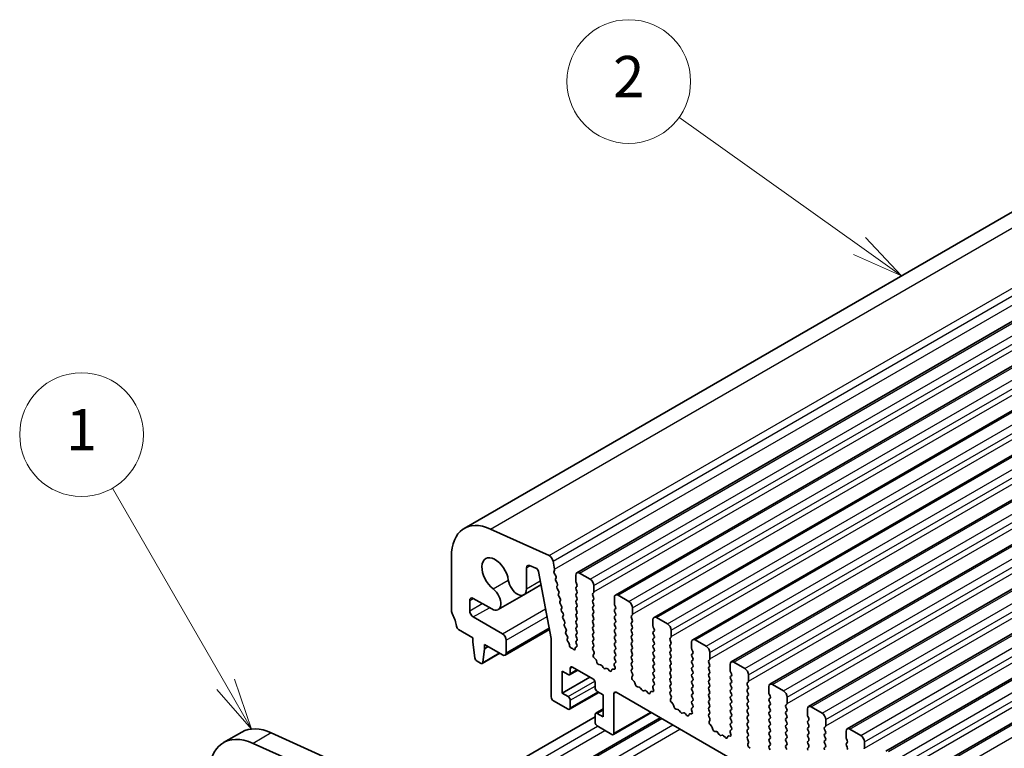
# Model space of a CAD drawing. Units: millimetres. Extents: x 0 to 5208, y 0 to 843.
# Drawn here: x 402 to 498, y 319 to 390 of the extents above; entities that cross this region are included whole.
import ezdxf

# ---------------------------------------------------------------- set-up
doc = ezdxf.new("R2010")
doc.units = ezdxf.units.MM
for name, color, linetype, lineweight in [('Symbol (TK)', 100, 'Continuous', 18), ('Visible (ISO)', 7, 'Continuous', 35), ('Visible Narrow (ISO)', 7, 'Continuous', 25)]:
    doc.layers.add(name, color=color, linetype=linetype, lineweight=lineweight)
doc.styles.add('Note Text (TK2)', font='MS PGothic.ttf')

# ---------------------------------------------------------------- blocks, each defined once
blk = doc.blocks.new('バルーン1')
at = {"layer": 'Symbol (TK)', "color": 100}
for p, q in [((241.312, 183.541), (235.818, 193.057)), ((241.312, 183.541), (242.562, 181.376)), ((242.562, 181.376), (241.745, 183.791)), ((240.879, 183.291), (242.562, 181.376))]:
    blk.add_line(p, q, dxfattribs=at)
at = {"layer": 'Symbol (TK)'}
blk.add_circle((234.318, 195.655), 3, dxfattribs=at)
at = {"layer": 'Symbol (TK)', "color": 7, "insert": (234.318, 195.632), "char_height": 2, "attachment_point": 5, "style": 'Note Text (TK2)'}
blk.add_mtext('1', dxfattribs=at)
blk = doc.blocks.new('バルーン8')
at = {"layer": 'Symbol (TK)', "color": 100}
for p, q in [((272.06, 204.805), (263.296, 211.046)), ((274.097, 203.354), (272.35, 205.212)), ((272.06, 204.805), (274.097, 203.354)), ((271.77, 204.397), (274.097, 203.354))]:
    blk.add_line(p, q, dxfattribs=at)
at = {"layer": 'Symbol (TK)'}
blk.add_circle((260.862, 212.78), 3, dxfattribs=at)
at = {"layer": 'Symbol (TK)', "color": 7, "insert": (260.862, 212.762), "char_height": 2, "attachment_point": 5, "style": 'Note Text (TK2)'}
blk.add_mtext('2', dxfattribs=at)

msp = doc.modelspace()

# ---------------------------------------------------------------- linework, layer by layer
at = {"layer": 'Visible (ISO)'}
for p, q in [((445.5773, 340.7254), (530.4302, 389.7152)), ((456.4944, 336.4216), (541.3472, 385.4114)), ((460.2421, 334.2579), (545.0949, 383.2477)), ((463.9898, 332.0942), (548.8426, 381.084)), ((467.7374, 329.9304), (552.5902, 378.9202)), ((471.4851, 327.7667), (556.3379, 376.7565)), ((475.2328, 325.603), (560.0856, 374.5928)), ((478.9804, 323.4393), (563.8332, 372.4291)), ((482.7281, 321.2756), (567.5809, 370.2654)), ((486.4757, 319.1119), (571.3286, 368.1017)), ((490.2234, 316.9482), (575.0762, 365.9379)), ((448.1221, 340.6628), (453.8141, 338.0859)), ((444.3347, 332.7307), (444.3347, 337.9787)), ((454.195, 337.5588), (454.3472, 336.766)), ((451.6089, 336.8841), (451.6089, 334.855)), ((452.5305, 336.8692), (451.9071, 337.1151)), ((454.0221, 330.0391), (452.7695, 336.5487)), ((454.3353, 336.6577), (454.2857, 336.5767)), ((454.3122, 336.369), (454.4512, 336.1319)), ((456.7444, 336.3968), (457.8051, 335.7845)), ((454.4777, 335.9241), (454.4272, 335.8419)), ((454.4536, 335.6341), (454.5925, 335.3971)), ((456.3909, 335.5803), (456.3909, 336.1927)), ((456.504, 335.2864), (456.4192, 335.466)), ((451.35, 334.2828), (453.02, 335.2469)), ((454.619, 335.1894), (454.5685, 335.1071)), ((454.5949, 334.8993), (454.7338, 334.6623)), ((454.7603, 334.4546), (454.7098, 334.3723)), ((456.4192, 335.0088), (456.504, 335.0904)), ((456.504, 334.6332), (456.4192, 334.8128)), ((456.4192, 334.3556), (456.504, 334.4372)), ((458.1304, 334.4781), (458.0455, 334.3964)), ((458.1586, 335.1721), (458.1586, 334.5597)), ((446.1025, 333.7332), (446.1025, 332.743)), ((448.2377, 332.9087), (446.456, 333.9373)), ((448.8627, 332.8467), (451.35, 334.2828)), ((454.7362, 334.1646), (454.8752, 333.9275)), ((454.9016, 333.7198), (454.8511, 333.6375)), ((454.8775, 333.4298), (455.0165, 333.1927)), ((456.504, 333.98), (456.4192, 334.1596)), ((456.4192, 333.7024), (456.504, 333.784)), ((456.504, 333.3268), (456.4192, 333.5064)), ((458.0455, 334.2005), (458.1304, 334.0208)), ((458.1304, 333.8249), (458.0455, 333.7432)), ((458.0455, 333.5473), (458.1304, 333.3676)), ((460.1385, 333.4166), (460.1385, 334.029)), ((460.4921, 334.2331), (461.5527, 333.6207)), ((455.0429, 332.985), (454.9924, 332.9027)), ((455.0189, 332.695), (455.1578, 332.458)), ((456.4192, 333.0492), (456.504, 333.1308)), ((456.504, 332.6736), (456.4192, 332.8532)), ((456.4192, 332.396), (456.504, 332.4776)), ((458.1304, 333.1717), (458.0455, 333.09)), ((458.0455, 332.8941), (458.1304, 332.7144)), ((458.1304, 332.5185), (458.0455, 332.4368)), ((460.2517, 333.1227), (460.1668, 333.3023)), ((460.1668, 332.8451), (460.2517, 332.9267)), ((460.2517, 332.4695), (460.1668, 332.6491)), ((461.9063, 333.0084), (461.9063, 332.396)), ((446.456, 332.1306), (449.2844, 330.4976)), ((455.1842, 332.2502), (455.1337, 332.168)), ((455.1602, 331.9602), (455.2991, 331.7232)), ((455.3255, 331.5154), (455.275, 331.4332)), ((456.504, 332.0204), (456.4192, 332.2)), ((456.4192, 331.7428), (456.504, 331.8245)), ((456.504, 331.3672), (456.4192, 331.5468)), ((458.0455, 332.2409), (458.1304, 332.0612)), ((458.1304, 331.8653), (458.0455, 331.7836)), ((458.0455, 331.5877), (458.1304, 331.408)), ((460.1668, 332.1919), (460.2517, 332.2735)), ((460.2517, 331.8163), (460.1668, 331.9959)), ((460.1668, 331.5387), (460.2517, 331.6203)), ((461.878, 332.3143), (461.7932, 332.2327)), ((461.7932, 332.0367), (461.878, 331.8571)), ((461.878, 331.6612), (461.7932, 331.5795)), ((463.8862, 331.2529), (463.8862, 331.8653)), ((464.2398, 332.0694), (465.3004, 331.457)), ((446.4207, 330.1098), (445.0279, 330.9139)), ((449.5344, 328.4316), (453.8518, 330.9242)), ((455.3015, 331.2254), (455.4404, 330.9884)), ((455.4668, 330.7807), (455.4164, 330.6984)), ((456.4192, 331.0896), (456.504, 331.1713)), ((456.504, 330.714), (456.4192, 330.8936)), ((456.4192, 330.4364), (456.504, 330.5181)), ((458.1304, 331.2121), (458.0455, 331.1304)), ((458.0455, 330.9345), (458.1304, 330.7548)), ((458.1304, 330.5589), (458.0455, 330.4772)), ((460.2517, 331.1631), (460.1668, 331.3427)), ((460.1668, 330.8855), (460.2517, 330.9671)), ((460.2517, 330.5099), (460.1668, 330.6895)), ((461.7932, 331.3835), (461.878, 331.2039)), ((461.878, 331.008), (461.7932, 330.9263)), ((461.7932, 330.7303), (461.878, 330.5507)), ((463.9993, 330.959), (463.9145, 331.1386)), ((463.9145, 330.6814), (463.9993, 330.763)), ((465.654, 330.8447), (465.654, 330.2323)), ((446.4207, 329.7016), (446.4207, 330.1098)), ((446.6057, 328.1704), (446.4207, 329.7016)), ((449.638, 329.8853), (449.638, 328.6605)), ((454.0221, 324.3739), (454.0221, 330.0391)), ((455.4428, 330.4906), (455.5817, 330.2536)), ((455.6082, 330.0459), (455.5675, 329.9796)), ((455.6135, 329.742), (455.7107, 329.6101)), ((456.504, 330.0608), (456.4192, 330.2404)), ((456.4192, 329.7832), (456.504, 329.8649)), ((456.4886, 329.4401), (456.4192, 329.5873)), ((458.0455, 330.2813), (458.1304, 330.1016)), ((458.1304, 329.9057), (458.0455, 329.824)), ((458.0455, 329.6281), (458.1304, 329.4484)), ((460.1668, 330.2323), (460.2517, 330.3139)), ((460.2517, 329.8567), (460.1668, 330.0363)), ((460.1668, 329.5791), (460.2517, 329.6607)), ((461.878, 330.3548), (461.7932, 330.2731)), ((461.7932, 330.0771), (461.878, 329.8975)), ((461.878, 329.7016), (461.7932, 329.6199)), ((463.9993, 330.3058), (463.9145, 330.4854)), ((463.9145, 330.0282), (463.9993, 330.1098)), ((463.9993, 329.6526), (463.9145, 329.8322)), ((465.6257, 330.1506), (465.5408, 330.069)), ((465.5408, 329.873), (465.6257, 329.6934)), ((467.6339, 329.0892), (467.6339, 329.7016)), ((467.9874, 329.9057), (469.0481, 329.2933)), ((447.3072, 327.6285), (449.0129, 328.6132)), ((447.552, 329.0484), (447.367, 327.7308)), ((447.552, 329.4566), (447.552, 329.0484)), ((449.2844, 328.4564), (447.552, 329.4566)), ((447.552, 329.0484), (447.9056, 329.2525)), ((455.7728, 329.4407), (455.7734, 329.3835)), ((455.9794, 329.1211), (455.9927, 329.1213)), ((456.1189, 329.0502), (456.1475, 329.0177)), ((456.3505, 329.0475), (456.3505, 329.1061)), ((456.3992, 329.2013), (456.4682, 329.2306)), ((458.1304, 329.2525), (458.0467, 329.172)), ((458.0482, 328.9728), (458.144, 328.7752)), ((458.1636, 328.6027), (458.0941, 328.4435)), ((460.2517, 329.2035), (460.1668, 329.3831)), ((460.1668, 328.9259), (460.2517, 329.0075)), ((460.2517, 328.5503), (460.1668, 328.7299)), ((461.7932, 329.424), (461.878, 329.2443)), ((461.878, 329.0484), (461.7932, 328.9667)), ((461.7932, 328.7708), (461.878, 328.5911)), ((463.9145, 329.375), (463.9993, 329.4566)), ((463.9993, 328.9994), (463.9145, 329.179)), ((463.9145, 328.7218), (463.9993, 328.8034)), ((465.6257, 329.4974), (465.5408, 329.4158)), ((465.5408, 329.2198), (465.6257, 329.0402)), ((465.6257, 328.8442), (465.5408, 328.7626)), ((467.747, 328.7952), (467.6622, 328.9749)), ((467.6622, 328.5176), (467.747, 328.5993)), ((469.4016, 328.6809), (469.4016, 328.0686)), ((447.1572, 327.6433), (446.8155, 327.8406)), ((458.1758, 328.1823), (458.3096, 328.0475)), ((458.3926, 327.9036), (458.4425, 327.7204)), ((460.1531, 327.6153), (460.249, 327.7022)), ((460.1668, 328.2727), (460.2517, 328.3543)), ((460.2505, 327.8996), (460.1668, 328.0767)), ((461.878, 328.3952), (461.7932, 328.3135)), ((461.7932, 328.1176), (461.878, 327.9379)), ((461.878, 327.742), (461.7932, 327.6603)), ((463.9993, 328.3462), (463.9145, 328.5258)), ((463.9145, 328.0686), (463.9993, 328.1502)), ((463.9993, 327.693), (463.9145, 327.8726)), ((465.5408, 328.5666), (465.6257, 328.387)), ((465.6257, 328.191), (465.5408, 328.1094)), ((465.5408, 327.9134), (465.6257, 327.7338)), ((467.747, 328.1421), (467.6622, 328.3217)), ((467.6622, 327.8644), (467.747, 327.9461)), ((467.747, 327.4889), (467.6622, 327.6685)), ((469.3733, 327.9869), (469.2885, 327.9053)), ((469.2885, 327.7093), (469.3733, 327.5297)), ((471.7351, 327.742), (472.7957, 327.1296)), ((455.0827, 326.8642), (455.0827, 324.7413)), ((455.6484, 326.5376), (455.0827, 326.8642)), ((455.7984, 326.5228), (456.5848, 326.9768)), ((455.8605, 327.15), (455.8605, 326.6601)), ((458.0526, 326.1294), (456.0727, 327.2725)), ((458.6278, 327.519), (458.8005, 327.4996)), ((458.9401, 327.3964), (459.0617, 327.2169)), ((459.2354, 327.1166), (459.3571, 327.1557)), ((459.4967, 327.0976), (459.6693, 326.9177)), ((459.8547, 326.9051), (459.9046, 327.0307)), ((459.9876, 327.0786), (460.1213, 327.0591)), ((460.2031, 327.2259), (460.1336, 327.4653)), ((461.7932, 327.4644), (461.878, 327.2847)), ((461.878, 327.0888), (461.7943, 327.0083)), ((461.7959, 326.8091), (461.8917, 326.6115)), ((463.9145, 327.4154), (463.9993, 327.497)), ((463.9993, 327.0398), (463.9145, 327.2194)), ((463.9145, 326.7622), (463.9993, 326.8438)), ((465.6257, 327.5378), (465.5408, 327.4562)), ((465.5408, 327.2602), (465.6257, 327.0806)), ((465.6257, 326.8846), (465.5408, 326.803)), ((467.6622, 327.2112), (467.747, 327.2929)), ((467.747, 326.8357), (467.6622, 327.0153)), ((469.3733, 327.3337), (469.2885, 327.2521)), ((469.2885, 327.0561), (469.3733, 326.8765)), ((471.3815, 326.9255), (471.3815, 327.5378)), ((471.4947, 326.6315), (471.4098, 326.8112)), ((455.0827, 324.7413), (457.7697, 326.2927)), ((458.2647, 325.2721), (458.2647, 325.762)), ((461.9113, 326.439), (461.8418, 326.2798)), ((461.9235, 326.0186), (462.0572, 325.8837)), ((462.1403, 325.7399), (462.1902, 325.5567)), ((463.9993, 326.3866), (463.9145, 326.5662)), ((463.9145, 326.109), (463.9993, 326.1906)), ((463.9982, 325.7359), (463.9145, 325.913)), ((465.5408, 326.607), (465.6257, 326.4274)), ((465.6257, 326.2315), (465.5408, 326.1498)), ((465.5408, 325.9538), (465.6257, 325.7742)), ((467.6622, 326.558), (467.747, 326.6397)), ((467.747, 326.1825), (467.6622, 326.3621)), ((467.6622, 325.9049), (467.747, 325.9865)), ((469.3733, 326.6805), (469.2885, 326.5989)), ((469.2885, 326.4029), (469.3733, 326.2233)), ((469.3733, 326.0273), (469.2885, 325.9457)), ((469.2885, 325.7497), (469.3733, 325.5701)), ((471.4098, 326.3539), (471.4947, 326.4356)), ((471.4947, 325.9783), (471.4098, 326.158)), ((471.4098, 325.7007), (471.4947, 325.7824)), ((473.121, 325.8232), (473.0362, 325.7416)), ((473.1493, 326.5172), (473.1493, 325.9049)), ((455.7984, 323.1751), (458.6354, 324.8131)), ((459.0425, 324.578), (458.4768, 324.9046)), ((559.1688, 267.7499), (460.3153, 324.823)), ((462.3755, 325.3553), (462.5481, 325.3359)), ((462.6878, 325.2327), (462.8094, 325.0532)), ((462.9831, 324.9529), (463.1047, 324.992)), ((463.2444, 324.9339), (463.417, 324.754)), ((463.6023, 324.7414), (463.6522, 324.867)), ((463.7353, 324.9149), (463.869, 324.8954)), ((463.9507, 325.0622), (463.8812, 325.3016)), ((463.9008, 325.4516), (463.9966, 325.5385)), ((465.6257, 325.5783), (465.5408, 325.4966)), ((465.5408, 325.3006), (465.6257, 325.121)), ((465.6257, 324.9251), (465.542, 324.8445)), ((467.747, 325.5293), (467.6622, 325.7089)), ((467.6622, 325.2517), (467.747, 325.3333)), ((467.747, 324.8761), (467.6622, 325.0557)), ((469.3733, 325.3741), (469.2885, 325.2925)), ((469.2885, 325.0965), (469.3733, 324.9169)), ((471.4947, 325.3251), (471.4098, 325.5048)), ((471.4098, 325.0475), (471.4947, 325.1292)), ((471.4947, 324.6719), (471.4098, 324.8516)), ((473.0362, 325.5456), (473.121, 325.366)), ((473.121, 325.17), (473.0362, 325.0884)), ((473.0362, 324.8924), (473.121, 324.7128)), ((475.1292, 324.7618), (475.1292, 325.3741)), ((475.4828, 325.5783), (476.5434, 324.9659)), ((455.6484, 323.19), (454.2342, 324.0065)), ((455.0827, 324.7413), (455.6484, 324.4147)), ((455.8605, 324.0473), (455.8605, 323.3125)), ((459.0425, 322.4552), (459.0425, 324.578)), ((460.1032, 324.7005), (460.1032, 320.863)), ((465.5435, 324.6454), (465.6394, 324.4478)), ((465.6589, 324.2752), (465.5894, 324.116)), ((465.6712, 323.8549), (465.8049, 323.72)), ((467.6622, 324.5985), (467.747, 324.6801)), ((467.747, 324.2229), (467.6622, 324.4025)), ((467.6622, 323.9453), (467.747, 324.0269)), ((469.3733, 324.7209), (469.2885, 324.6393)), ((469.2885, 324.4433), (469.3733, 324.2637)), ((469.3733, 324.0677), (469.2885, 323.9861)), ((471.4098, 324.3943), (471.4947, 324.476)), ((471.4947, 324.0187), (471.4098, 324.1984)), ((471.4098, 323.7411), (471.4947, 323.8228)), ((473.121, 324.5168), (473.0362, 324.4352)), ((473.0362, 324.2392), (473.121, 324.0596)), ((473.121, 323.8636), (473.0362, 323.782)), ((475.2423, 324.4678), (475.1575, 324.6474)), ((475.1575, 324.1902), (475.2423, 324.2719)), ((475.2423, 323.8146), (475.1575, 323.9942)), ((476.897, 324.3535), (476.897, 323.7411)), ((458.3268, 322.7966), (459.0425, 323.2098)), ((465.8879, 323.5762), (465.9379, 323.393)), ((466.1232, 323.1916), (466.2958, 323.1722)), ((466.4354, 323.069), (466.5571, 322.8895)), ((467.6984, 322.8984), (467.6289, 323.1379)), ((467.6485, 323.2879), (467.7443, 323.3748)), ((467.7458, 323.5722), (467.6622, 323.7493)), ((469.2885, 323.7901), (469.3733, 323.6105)), ((469.3733, 323.4145), (469.2885, 323.3329)), ((469.2885, 323.1369), (469.3733, 322.9573)), ((471.4947, 323.3655), (471.4098, 323.5452)), ((471.4098, 323.0879), (471.4947, 323.1696)), ((471.4947, 322.7124), (471.4098, 322.892)), ((473.0362, 323.586), (473.121, 323.4064)), ((473.121, 323.2104), (473.0362, 323.1288)), ((473.0362, 322.9328), (473.121, 322.7532)), ((475.1575, 323.537), (475.2423, 323.6187)), ((475.2423, 323.1614), (475.1575, 323.3411)), ((475.1575, 322.8838), (475.2423, 322.9655)), ((476.8687, 323.6595), (476.7838, 323.5778)), ((476.7838, 323.3819), (476.8687, 323.2022)), ((476.8687, 323.0063), (476.7838, 322.9246)), ((478.8769, 322.598), (478.8769, 323.2104)), ((479.2304, 323.4145), (480.2911, 322.8022)), ((444.8297, 314.6984), (458.2647, 322.4552)), ((447.9738, 312.7636), (464.5883, 322.356)), ((458.2647, 321.9244), (458.2647, 322.6593)), ((458.4768, 322.7818), (459.0425, 322.4552)), ((460.041, 320.7257), (463.7266, 322.8535)), ((466.7308, 322.7892), (466.8524, 322.8283)), ((466.992, 322.7702), (467.1647, 322.5903)), ((467.35, 322.5777), (467.3999, 322.7033)), ((467.4829, 322.7512), (467.6167, 322.7317)), ((469.3733, 322.7613), (469.2897, 322.6808)), ((469.2912, 322.4817), (469.387, 322.2841)), ((469.4066, 322.1115), (469.3371, 321.9523)), ((471.4098, 322.4347), (471.4947, 322.5164)), ((471.4947, 322.0592), (471.4098, 322.2388)), ((473.121, 322.5572), (473.0362, 322.4756)), ((473.0362, 322.2796), (473.121, 322.1)), ((475.2423, 322.5082), (475.1575, 322.6879)), ((475.1575, 322.2306), (475.2423, 322.3123)), ((475.2423, 321.855), (475.1575, 322.0347)), ((476.7838, 322.7287), (476.8687, 322.5491)), ((476.8687, 322.3531), (476.7838, 322.2714)), ((476.7838, 322.0755), (476.8687, 321.8959)), ((478.99, 322.3041), (478.9051, 322.4837)), ((478.9051, 322.0265), (478.99, 322.1081)), ((480.6446, 322.1898), (480.6446, 321.5774)), ((423.9891, 320.9625), (422.2214, 319.9419)), ((459.891, 320.7405), (458.4768, 321.557)), ((469.4188, 321.6912), (469.5526, 321.5563)), ((469.6356, 321.4125), (469.6855, 321.2293)), ((469.8708, 321.0279), (470.0435, 321.0085)), ((471.4461, 320.7347), (471.3766, 320.9742)), ((471.3961, 321.1241), (471.492, 321.2111)), ((471.4098, 321.7815), (471.4947, 321.8632)), ((471.4935, 321.4085), (471.4098, 321.5856)), ((473.121, 321.904), (473.0362, 321.8224)), ((473.0362, 321.6264), (473.121, 321.4468)), ((473.121, 321.2508), (473.0362, 321.1692)), ((473.0362, 320.9732), (473.121, 320.7936)), ((475.1575, 321.5774), (475.2423, 321.6591)), ((475.2423, 321.2018), (475.1575, 321.3815)), ((475.1575, 320.9242), (475.2423, 321.0059)), ((476.8687, 321.6999), (476.7838, 321.6182)), ((476.7838, 321.4223), (476.8687, 321.2427)), ((476.8687, 321.0467), (476.7838, 320.965)), ((478.99, 321.6509), (478.9051, 321.8305)), ((478.9051, 321.3733), (478.99, 321.4549)), ((478.99, 320.9977), (478.9051, 321.1773)), ((480.6163, 321.4958), (480.5315, 321.4141)), ((480.5315, 321.2182), (480.6163, 321.0385)), ((482.6245, 320.4343), (482.6245, 321.0467)), ((482.9781, 321.2508), (484.0387, 320.6384)), ((432.5439, 318.3152), (426.8519, 320.892)), ((470.1831, 320.9053), (470.3047, 320.7258)), ((470.4784, 320.6255), (470.6001, 320.6645)), ((470.7397, 320.6065), (470.9123, 320.4266)), ((471.0976, 320.414), (471.1476, 320.5396)), ((471.2306, 320.5875), (471.3643, 320.5679)), ((473.121, 320.5976), (473.0373, 320.5171)), ((473.0389, 320.318), (473.1347, 320.1204)), ((475.2423, 320.5486), (475.1575, 320.7283)), ((475.1575, 320.271), (475.2423, 320.3527)), ((475.2423, 319.8954), (475.1575, 320.0751)), ((476.7838, 320.7691), (476.8687, 320.5895)), ((476.8687, 320.3935), (476.7838, 320.3119)), ((476.7838, 320.1159), (476.8687, 319.9363)), ((478.9051, 320.7201), (478.99, 320.8017)), ((478.99, 320.3445), (478.9051, 320.5241)), ((478.9051, 320.0669), (478.99, 320.1486)), ((480.6163, 320.8426), (480.5315, 320.7609)), ((480.5315, 320.565), (480.6163, 320.3853)), ((480.6163, 320.1894), (480.5315, 320.1077)), ((482.7377, 320.1404), (482.6528, 320.32)), ((484.3923, 320.0261), (484.3923, 319.4137)), ((430.7762, 317.2946), (425.0842, 319.8714)), ((473.1543, 319.9478), (473.0848, 319.7886)), ((473.1665, 319.5274), (473.3002, 319.3926)), ((475.1575, 319.6178), (475.2423, 319.6995)), ((475.2412, 319.2447), (475.1575, 319.4219)), ((476.8687, 319.7403), (476.7838, 319.6587)), ((476.7838, 319.4627), (476.8687, 319.2831)), ((478.99, 319.6913), (478.9051, 319.8709)), ((478.9051, 319.4137), (478.99, 319.4954)), ((480.5315, 319.9118), (480.6163, 319.7321)), ((480.6163, 319.5362), (480.5315, 319.4545)), ((482.6528, 319.8628), (482.7377, 319.9444)), ((482.7377, 319.4872), (482.6528, 319.6668))]:
    msp.add_line(p, q, dxfattribs=at)
for centre, major_axis, start_param, end_param in [((448.5773, 335.5292), (-3, 5.1962), 5.6053067, 7.0685835), ((448.5773, 336.2131), (-0.9125, 1.5805), 4.0838159, 8.4825547), ((453.852, 337.6581), (0.25, -0.433), 1.0297443, 2.4637141), ((451.9624, 336.68), (-0.25, 0.433), 5.6548668, 7.0685835), ((452.5637, 336.6081), (-0.15, 0.2598), 4.171924, 5.6548668), ((454.4111, 336.4287), (-0.1, 0.1732), 0.3041268, 1.5820943), ((454.21, 336.8058), (0.1, -0.1732), 0.303024, 1.0297443), ((456.7444, 335.9886), (-0.25, 0.433), 5.4977871, 7.0685835), ((450.725, 335.3653), (0.625, -1.0825), 4.0838159, 7.0685835), ((454.5525, 335.6938), (-0.1, 0.1732), 0.3033322, 1.5820943), ((454.3524, 336.0722), (0.1, -0.1732), 0.3033322, 1.5820943), ((454.4937, 335.3374), (0.1, -0.1732), 0.3033322, 1.5820943), ((456.5323, 335.4987), (-0.1, 0.1732), 0.7853982, 1.4288993), ((456.3909, 335.2537), (0.1, -0.1732), 0.1418971, 1.4288993), ((457.8051, 335.3762), (0.25, -0.433), 0.7853982, 2.3561945), ((448.2377, 333.9293), (0.625, -1.0825), 5.4977871, 8.4825547), ((454.6938, 334.959), (-0.1, 0.1732), 0.3033322, 1.5820943), ((454.8351, 334.2243), (-0.1, 0.1732), 0.3033322, 1.5820943), ((454.635, 334.6026), (0.1, -0.1732), 0.3033322, 1.5820943), ((456.5323, 334.8455), (-0.1, 0.1732), 0.1418971, 1.4288993), ((456.5323, 334.1923), (-0.1, 0.1732), 0.1418971, 1.4288993), ((456.3909, 334.6005), (0.1, -0.1732), 0.1418971, 1.4288993), ((458.1586, 334.2331), (-0.1, 0.1732), 0.1418971, 1.4288993), ((458.0172, 334.6414), (0.1, -0.1732), 0.1418971, 0.7853982), ((446.456, 333.5291), (-0.25, 0.433), 5.4977871, 7.0685835), ((454.9764, 333.4895), (-0.1, 0.1732), 0.3033322, 1.5820943), ((454.7763, 333.8678), (0.1, -0.1732), 0.3033322, 1.5820943), ((456.5323, 333.5391), (-0.1, 0.1732), 0.1418971, 1.4288993), ((456.3909, 333.9473), (0.1, -0.1732), 0.1418971, 1.4288993), ((458.1586, 333.5799), (-0.1, 0.1732), 0.1418971, 1.4288993), ((458.0172, 333.9882), (0.1, -0.1732), 0.1418971, 1.4288993), ((460.4921, 333.8249), (-0.25, 0.433), 5.4977871, 7.0685835), ((460.28, 333.335), (-0.1, 0.1732), 0.7853982, 1.4288993), ((461.5527, 333.2125), (0.25, -0.433), 0.7853982, 2.3561945), ((444.6883, 332.5266), (-0.25, 0.433), 0.7853982, 1.5523922), ((446.456, 332.5389), (0.25, -0.433), 3.9269908, 5.4977871), ((455.1177, 332.7547), (-0.1, 0.1732), 0.3033322, 1.5820943), ((454.9176, 333.1331), (0.1, -0.1732), 0.3033322, 1.5820943), ((455.0589, 332.3983), (0.1, -0.1732), 0.3033322, 1.5820943), ((456.5323, 332.8859), (-0.1, 0.1732), 0.1418971, 1.4288993), ((456.3909, 333.2941), (0.1, -0.1732), 0.1418971, 1.4288993), ((456.3909, 332.6409), (0.1, -0.1732), 0.1418971, 1.4288993), ((458.1586, 332.9267), (-0.1, 0.1732), 0.1418971, 1.4288993), ((458.1586, 332.2735), (-0.1, 0.1732), 0.1418971, 1.4288993), ((458.0172, 333.335), (0.1, -0.1732), 0.1418971, 1.4288993), ((458.0172, 332.6818), (0.1, -0.1732), 0.1418971, 1.4288993), ((460.28, 332.6818), (-0.1, 0.1732), 0.1418971, 1.4288993), ((460.1385, 333.09), (0.1, -0.1732), 0.1418971, 1.4288993), ((460.1385, 332.4368), (0.1, -0.1732), 0.1418971, 1.4288993), ((443.4155, 331.8449), (-1, 1.7321), 4.0577983, 4.6939848), ((455.259, 332.0199), (-0.1, 0.1732), 0.3033322, 1.5820943), ((455.2002, 331.6635), (0.1, -0.1732), 0.3033322, 1.5820943), ((456.5323, 332.2327), (-0.1, 0.1732), 0.1418971, 1.4288993), ((456.5323, 331.5795), (-0.1, 0.1732), 0.1418971, 1.4288993), ((456.3909, 331.9878), (0.1, -0.1732), 0.1418971, 1.4288993), ((458.1586, 331.6203), (-0.1, 0.1732), 0.1418971, 1.4288993), ((458.0172, 332.0286), (0.1, -0.1732), 0.1418971, 1.4288993), ((460.28, 332.0286), (-0.1, 0.1732), 0.1418971, 1.4288993), ((460.28, 331.3754), (-0.1, 0.1732), 0.1418971, 1.4288993), ((460.1385, 331.7836), (0.1, -0.1732), 0.1418971, 1.4288993), ((461.9063, 332.0694), (-0.1, 0.1732), 0.1418971, 1.4288993), ((461.9063, 331.4162), (-0.1, 0.1732), 0.1418971, 1.4288993), ((461.7649, 332.4776), (0.1, -0.1732), 0.1418971, 0.7853982), ((461.7649, 331.8245), (0.1, -0.1732), 0.1418971, 1.4288993), ((464.2398, 331.6612), (-0.25, 0.433), 5.4977871, 7.0685835), ((445.0279, 331.1589), (-0.15, 0.2598), 0.9162057, 2.3561945), ((455.4003, 331.2851), (-0.1, 0.1732), 0.3033322, 1.5820943), ((455.5417, 330.5503), (-0.1, 0.1732), 0.3033322, 1.5820943), ((455.3415, 330.9287), (0.1, -0.1732), 0.3033322, 1.5820943), ((456.5323, 330.9263), (-0.1, 0.1732), 0.1418971, 1.4288993), ((456.3909, 331.3346), (0.1, -0.1732), 0.1418971, 1.4288993), ((456.3909, 330.6814), (0.1, -0.1732), 0.1418971, 1.4288993), ((458.1586, 330.9671), (-0.1, 0.1732), 0.1418971, 1.4288993), ((458.0172, 331.3754), (0.1, -0.1732), 0.1418971, 1.4288993), ((458.0172, 330.7222), (0.1, -0.1732), 0.1418971, 1.4288993), ((460.28, 330.7222), (-0.1, 0.1732), 0.1418971, 1.4288993), ((460.1385, 331.1304), (0.1, -0.1732), 0.1418971, 1.4288993), ((460.1385, 330.4772), (0.1, -0.1732), 0.1418971, 1.4288993), ((461.9063, 330.763), (-0.1, 0.1732), 0.1418971, 1.4288993), ((461.7649, 331.1713), (0.1, -0.1732), 0.1418971, 1.4288993), ((461.7649, 330.5181), (0.1, -0.1732), 0.1418971, 1.4288993), ((464.0276, 330.5181), (-0.1, 0.1732), 0.1418971, 1.4288993), ((464.0276, 331.1713), (-0.1, 0.1732), 0.7853982, 1.4288993), ((463.8862, 330.9263), (0.1, -0.1732), 0.1418971, 1.4288993), ((465.3004, 331.0488), (0.25, -0.433), 0.7853982, 2.3561945), ((449.2844, 330.0894), (0.25, -0.433), 0.7853982, 2.3561945), ((455.6928, 329.8315), (-0.1, 0.1732), 0.3033322, 1.7613956), ((455.4829, 330.1939), (0.1, -0.1732), 0.3033322, 1.5820943), ((455.6314, 329.5206), (0.1, -0.1732), 0.7964115, 1.7613956), ((456.5323, 330.2731), (-0.1, 0.1732), 0.1418971, 1.4288993), ((456.5323, 329.6199), (-0.1, 0.1732), 0.1418971, 1.4288993), ((456.3909, 330.0282), (0.1, -0.1732), 0.1418971, 1.4288993), ((458.1586, 330.3139), (-0.1, 0.1732), 0.1418971, 1.4288993), ((458.1586, 329.6607), (-0.1, 0.1732), 0.1418971, 1.4288993), ((458.0172, 330.069), (0.1, -0.1732), 0.1418971, 1.4288993), ((460.28, 330.069), (-0.1, 0.1732), 0.1418971, 1.4288993), ((460.28, 329.4158), (-0.1, 0.1732), 0.1418971, 1.4288993), ((460.1385, 329.824), (0.1, -0.1732), 0.1418971, 1.4288993), ((461.9063, 330.1098), (-0.1, 0.1732), 0.1418971, 1.4288993), ((461.9063, 329.4566), (-0.1, 0.1732), 0.1418971, 1.4288993), ((461.7649, 329.8649), (0.1, -0.1732), 0.1418971, 1.4288993), ((464.0276, 329.8649), (-0.1, 0.1732), 0.1418971, 1.4288993), ((463.8862, 330.2731), (0.1, -0.1732), 0.1418971, 1.4288993), ((463.8862, 329.6199), (0.1, -0.1732), 0.1418971, 1.4288993), ((465.654, 329.9057), (-0.1, 0.1732), 0.1418971, 1.4288993), ((465.5125, 330.3139), (0.1, -0.1732), 0.1418971, 0.7853982), ((465.5125, 329.6607), (0.1, -0.1732), 0.1418971, 1.4288993), ((467.9874, 329.4974), (-0.25, 0.433), 5.4977871, 7.0685835), ((449.2844, 328.8647), (0.25, -0.433), 5.4977871, 7.0685835), ((455.9148, 329.3037), (0.1, -0.1732), 3.9380042, 5.9723348), ((456.0573, 328.9388), (-0.1, 0.1732), 5.046853, 5.9723348), ((456.2091, 329.1291), (0.1, -0.1732), 5.046853, 7.0687828), ((456.4919, 329.0245), (-0.1, 0.1732), 6.2127381, 7.0687828), ((456.3755, 329.4075), (0.1, -0.1732), 6.2127381, 7.7120846), ((458.1598, 329.0087), (-0.1, 0.1732), 0.1418971, 1.4465605), ((458.0172, 329.4158), (0.1, -0.1732), 0.1418971, 1.4288993), ((458.0324, 328.7394), (0.1, -0.1732), 0.4026436, 1.4465605), ((460.28, 328.7626), (-0.1, 0.1732), 0.1418971, 1.4288993), ((460.1385, 329.1708), (0.1, -0.1732), 0.1418971, 1.4288993), ((461.9063, 328.8034), (-0.1, 0.1732), 0.1418971, 1.4288993), ((461.7649, 329.2117), (0.1, -0.1732), 0.1418971, 1.4288993), ((464.0276, 329.2117), (-0.1, 0.1732), 0.1418971, 1.4288993), ((464.0276, 328.5585), (-0.1, 0.1732), 0.1418971, 1.4288993), ((463.8862, 328.9667), (0.1, -0.1732), 0.1418971, 1.4288993), ((465.654, 329.2525), (-0.1, 0.1732), 0.1418971, 1.4288993), ((465.654, 328.5993), (-0.1, 0.1732), 0.1418971, 1.4288993), ((465.5125, 329.0075), (0.1, -0.1732), 0.1418971, 1.4288993), ((467.7753, 329.0075), (-0.1, 0.1732), 0.7853982, 1.4288993), ((467.6339, 328.7626), (0.1, -0.1732), 0.1418971, 1.4288993), ((469.0481, 328.8851), (0.25, -0.433), 0.7853982, 2.3561945), ((446.8155, 328.0856), (-0.15, 0.2598), 0.9342881, 2.3561945), ((447.1572, 327.8883), (0.15, -0.2598), 5.4977871, 6.9196935), ((458.2253, 328.3067), (0.1, -0.1732), 3.5442362, 5.1405223), ((458.2601, 327.923), (0.1, -0.1732), 1.142663, 1.9989297), ((458.575, 327.701), (0.1, -0.1732), 4.2842557, 5.8805417), ((460.28, 328.1094), (-0.1, 0.1732), 0.1418971, 1.4288993), ((460.1374, 327.8669), (0.1, -0.1732), 0.1242358, 1.4288993), ((460.1385, 328.5176), (0.1, -0.1732), 0.1418971, 1.4288993), ((461.9063, 328.1502), (-0.1, 0.1732), 0.1418971, 1.4288993), ((461.9063, 327.497), (-0.1, 0.1732), 0.1418971, 1.4288993), ((461.7649, 328.5585), (0.1, -0.1732), 0.1418971, 1.4288993), ((461.7649, 327.9053), (0.1, -0.1732), 0.1418971, 1.4288993), ((464.0276, 327.9053), (-0.1, 0.1732), 0.1418971, 1.4288993), ((463.8862, 328.3135), (0.1, -0.1732), 0.1418971, 1.4288993), ((463.8862, 327.6603), (0.1, -0.1732), 0.1418971, 1.4288993), ((465.654, 327.9461), (-0.1, 0.1732), 0.1418971, 1.4288993), ((465.5125, 328.3543), (0.1, -0.1732), 0.1418971, 1.4288993), ((465.5125, 327.7011), (0.1, -0.1732), 0.1418971, 1.4288993), ((467.7753, 328.3543), (-0.1, 0.1732), 0.1418971, 1.4288993), ((467.7753, 327.7011), (-0.1, 0.1732), 0.1418971, 1.4288993), ((467.6339, 328.1094), (0.1, -0.1732), 0.1418971, 1.4288993), ((469.4016, 327.742), (-0.1, 0.1732), 0.1418971, 1.4288993), ((469.2602, 328.1502), (0.1, -0.1732), 0.1418971, 0.7853982), ((471.7351, 327.3337), (-0.25, 0.433), 5.4977871, 7.0685835), ((456.0727, 327.0275), (-0.15, 0.2598), 5.4977871, 7.0685835), ((458.8533, 327.3177), (0.1, -0.1732), 1.6950321, 2.7389491), ((459.1486, 327.2957), (0.1, -0.1732), 4.8366248, 6.1589495), ((459.4439, 326.9767), (-0.1, 0.1732), 5.1150325, 6.1589495), ((459.7222, 327.0387), (0.1, -0.1732), 5.1150325, 6.7113186), ((460.0371, 326.8971), (-0.1, 0.1732), 5.855052, 6.7113186), ((460.2647, 327.4506), (-0.1, 0.1732), 0.1242358, 1.1681528), ((460.0719, 327.2406), (0.1, -0.1732), 5.855052, 7.4513381), ((461.9075, 326.845), (-0.1, 0.1732), 0.1418971, 1.4465605), ((461.7649, 327.2521), (0.1, -0.1732), 0.1418971, 1.4288993), ((464.0276, 327.2521), (-0.1, 0.1732), 0.1418971, 1.4288993), ((464.0276, 326.5989), (-0.1, 0.1732), 0.1418971, 1.4288993), ((463.8862, 327.0071), (0.1, -0.1732), 0.1418971, 1.4288993), ((465.654, 327.2929), (-0.1, 0.1732), 0.1418971, 1.4288993), ((465.654, 326.6397), (-0.1, 0.1732), 0.1418971, 1.4288993), ((465.5125, 327.0479), (0.1, -0.1732), 0.1418971, 1.4288993), ((467.7753, 327.0479), (-0.1, 0.1732), 0.1418971, 1.4288993), ((467.6339, 327.4562), (0.1, -0.1732), 0.1418971, 1.4288993), ((467.6339, 326.803), (0.1, -0.1732), 0.1418971, 1.4288993), ((469.4016, 327.0888), (-0.1, 0.1732), 0.1418971, 1.4288993), ((469.2602, 327.497), (0.1, -0.1732), 0.1418971, 1.4288993), ((469.2602, 326.8438), (0.1, -0.1732), 0.1418971, 1.4288993), ((471.523, 326.8438), (-0.1, 0.1732), 0.7853982, 1.4288993), ((472.7957, 326.7213), (0.25, -0.433), 0.7853982, 2.3561945), ((455.6484, 326.7826), (0.15, -0.2598), 5.4977871, 7.0685835), ((458.0526, 325.8844), (-0.15, 0.2598), 3.9269908, 5.4977871), ((461.973, 326.143), (0.1, -0.1732), 3.5442362, 5.1405223), ((461.7801, 326.5757), (0.1, -0.1732), 0.4026436, 1.4465605), ((462.0078, 325.7593), (0.1, -0.1732), 1.142663, 1.9989297), ((464.0276, 325.9457), (-0.1, 0.1732), 0.1418971, 1.4288993), ((463.885, 325.7032), (0.1, -0.1732), 0.1242358, 1.4288993), ((463.8862, 326.3539), (0.1, -0.1732), 0.1418971, 1.4288993), ((465.654, 325.9865), (-0.1, 0.1732), 0.1418971, 1.4288993), ((465.5125, 326.3947), (0.1, -0.1732), 0.1418971, 1.4288993), ((465.5125, 325.7416), (0.1, -0.1732), 0.1418971, 1.4288993), ((467.7753, 326.3947), (-0.1, 0.1732), 0.1418971, 1.4288993), ((467.7753, 325.7416), (-0.1, 0.1732), 0.1418971, 1.4288993), ((467.6339, 326.1498), (0.1, -0.1732), 0.1418971, 1.4288993), ((469.4016, 326.4356), (-0.1, 0.1732), 0.1418971, 1.4288993), ((469.4016, 325.7824), (-0.1, 0.1732), 0.1418971, 1.4288993), ((469.2602, 326.1906), (0.1, -0.1732), 0.1418971, 1.4288993), ((471.523, 326.1906), (-0.1, 0.1732), 0.1418971, 1.4288993), ((471.3815, 326.5989), (0.1, -0.1732), 0.1418971, 1.4288993), ((471.3815, 325.9457), (0.1, -0.1732), 0.1418971, 1.4288993), ((473.1493, 325.5783), (-0.1, 0.1732), 0.1418971, 1.4288993), ((473.0079, 325.9865), (0.1, -0.1732), 0.1418971, 0.7853982), ((458.4768, 325.1496), (-0.15, 0.2598), 0.7853982, 2.3561945), ((460.3153, 324.578), (-0.15, 0.2598), 5.4977871, 7.0685835), ((462.3227, 325.5373), (0.1, -0.1732), 4.2842557, 5.8805417), ((462.6009, 325.1539), (0.1, -0.1732), 1.6950321, 2.7389491), ((462.8963, 325.132), (0.1, -0.1732), 4.8366248, 6.1589495), ((463.1916, 324.8129), (-0.1, 0.1732), 5.1150325, 6.1589495), ((463.7847, 324.7334), (-0.1, 0.1732), 5.855052, 6.7113186), ((464.0124, 325.2869), (-0.1, 0.1732), 0.1242358, 1.1681528), ((463.8195, 325.0769), (0.1, -0.1732), 5.855052, 7.4513381), ((465.654, 325.3333), (-0.1, 0.1732), 0.1418971, 1.4288993), ((465.6551, 324.6812), (-0.1, 0.1732), 0.1418971, 1.4465605), ((465.5125, 325.0884), (0.1, -0.1732), 0.1418971, 1.4288993), ((467.7753, 325.0884), (-0.1, 0.1732), 0.1418971, 1.4288993), ((467.6339, 325.4966), (0.1, -0.1732), 0.1418971, 1.4288993), ((467.6339, 324.8434), (0.1, -0.1732), 0.1418971, 1.4288993), ((469.4016, 325.1292), (-0.1, 0.1732), 0.1418971, 1.4288993), ((469.2602, 325.5374), (0.1, -0.1732), 0.1418971, 1.4288993), ((469.2602, 324.8842), (0.1, -0.1732), 0.1418971, 1.4288993), ((471.523, 325.5374), (-0.1, 0.1732), 0.1418971, 1.4288993), ((471.523, 324.8842), (-0.1, 0.1732), 0.1418971, 1.4288993), ((471.3815, 325.2925), (0.1, -0.1732), 0.1418971, 1.4288993), ((473.1493, 324.9251), (-0.1, 0.1732), 0.1418971, 1.4288993), ((473.0079, 325.3333), (0.1, -0.1732), 0.1418971, 1.4288993), ((475.4828, 325.17), (-0.25, 0.433), 5.4977871, 7.0685835), ((476.5434, 324.5576), (0.25, -0.433), 0.7853982, 2.3561945), ((454.2342, 324.2514), (-0.15, 0.2598), 0.7853982, 2.3561945), ((455.6484, 324.1698), (0.15, -0.2598), 0.7853982, 2.3561945), ((463.4698, 324.875), (0.1, -0.1732), 5.1150325, 6.7113186), ((465.7206, 323.9793), (0.1, -0.1732), 3.5442362, 5.1405223), ((465.5278, 324.412), (0.1, -0.1732), 0.4026436, 1.4465605), ((467.7753, 324.4352), (-0.1, 0.1732), 0.1418971, 1.4288993), ((467.7753, 323.782), (-0.1, 0.1732), 0.1418971, 1.4288993), ((467.6339, 324.1902), (0.1, -0.1732), 0.1418971, 1.4288993), ((469.4016, 324.476), (-0.1, 0.1732), 0.1418971, 1.4288993), ((469.4016, 323.8228), (-0.1, 0.1732), 0.1418971, 1.4288993), ((469.2602, 324.231), (0.1, -0.1732), 0.1418971, 1.4288993), ((471.523, 324.231), (-0.1, 0.1732), 0.1418971, 1.4288993), ((471.3815, 324.6393), (0.1, -0.1732), 0.1418971, 1.4288993), ((471.3815, 323.9861), (0.1, -0.1732), 0.1418971, 1.4288993), ((473.1493, 324.2719), (-0.1, 0.1732), 0.1418971, 1.4288993), ((473.0079, 324.6801), (0.1, -0.1732), 0.1418971, 1.4288993), ((473.0079, 324.0269), (0.1, -0.1732), 0.1418971, 1.4288993), ((475.2706, 324.0269), (-0.1, 0.1732), 0.1418971, 1.4288993), ((475.2706, 324.6801), (-0.1, 0.1732), 0.7853982, 1.4288993), ((475.1292, 324.4352), (0.1, -0.1732), 0.1418971, 1.4288993), ((455.6484, 323.4349), (0.15, -0.2598), 5.4977871, 7.0685835), ((465.7554, 323.5956), (0.1, -0.1732), 1.142663, 1.9989297), ((466.0703, 323.3736), (0.1, -0.1732), 4.2842557, 5.8805417), ((466.3486, 322.9902), (0.1, -0.1732), 1.6950321, 2.7389491), ((466.6439, 322.9682), (0.1, -0.1732), 4.8366248, 6.1589495), ((467.7601, 323.1231), (-0.1, 0.1732), 0.1242358, 1.1681528), ((467.5672, 322.9132), (0.1, -0.1732), 5.855052, 7.4513381), ((467.6327, 323.5395), (0.1, -0.1732), 0.1242358, 1.4288993), ((469.4016, 323.1696), (-0.1, 0.1732), 0.1418971, 1.4288993), ((469.2602, 323.5778), (0.1, -0.1732), 0.1418971, 1.4288993), ((469.2602, 322.9246), (0.1, -0.1732), 0.1418971, 1.4288993), ((471.523, 323.5778), (-0.1, 0.1732), 0.1418971, 1.4288993), ((471.523, 322.9246), (-0.1, 0.1732), 0.1418971, 1.4288993), ((471.3815, 323.3329), (0.1, -0.1732), 0.1418971, 1.4288993), ((473.1493, 323.6187), (-0.1, 0.1732), 0.1418971, 1.4288993), ((473.1493, 322.9655), (-0.1, 0.1732), 0.1418971, 1.4288993), ((473.0079, 323.3737), (0.1, -0.1732), 0.1418971, 1.4288993), ((475.2706, 323.3737), (-0.1, 0.1732), 0.1418971, 1.4288993), ((475.2706, 322.7205), (-0.1, 0.1732), 0.1418971, 1.4288993), ((475.1292, 323.782), (0.1, -0.1732), 0.1418971, 1.4288993), ((475.1292, 323.1288), (0.1, -0.1732), 0.1418971, 1.4288993), ((476.897, 323.4145), (-0.1, 0.1732), 0.1418971, 1.4288993), ((476.897, 322.7613), (-0.1, 0.1732), 0.1418971, 1.4288993), ((476.7555, 323.8228), (0.1, -0.1732), 0.1418971, 0.7853982), ((476.7555, 323.1696), (0.1, -0.1732), 0.1418971, 1.4288993), ((479.2304, 323.0063), (-0.25, 0.433), 5.4977871, 7.0685835), ((458.4768, 322.5368), (-0.15, 0.2598), 5.4977871, 7.0685835), ((458.4768, 321.802), (-0.15, 0.2598), 0.7853982, 2.3561945), ((466.9392, 322.6492), (-0.1, 0.1732), 5.1150325, 6.1589495), ((467.2175, 322.7113), (0.1, -0.1732), 5.1150325, 6.7113186), ((467.5324, 322.5697), (-0.1, 0.1732), 5.855052, 6.7113186), ((469.4028, 322.5175), (-0.1, 0.1732), 0.1418971, 1.4465605), ((469.4683, 321.8156), (0.1, -0.1732), 3.5442362, 5.1405223), ((469.2754, 322.2483), (0.1, -0.1732), 0.4026436, 1.4465605), ((471.523, 322.2714), (-0.1, 0.1732), 0.1418971, 1.4288993), ((471.3815, 322.6797), (0.1, -0.1732), 0.1418971, 1.4288993), ((471.3815, 322.0265), (0.1, -0.1732), 0.1418971, 1.4288993), ((473.1493, 322.3123), (-0.1, 0.1732), 0.1418971, 1.4288993), ((473.0079, 322.7205), (0.1, -0.1732), 0.1418971, 1.4288993), ((473.0079, 322.0673), (0.1, -0.1732), 0.1418971, 1.4288993), ((475.2706, 322.0673), (-0.1, 0.1732), 0.1418971, 1.4288993), ((475.1292, 322.4756), (0.1, -0.1732), 0.1418971, 1.4288993), ((476.897, 322.1081), (-0.1, 0.1732), 0.1418971, 1.4288993), ((476.7555, 322.5164), (0.1, -0.1732), 0.1418971, 1.4288993), ((479.0183, 321.8632), (-0.1, 0.1732), 0.1418971, 1.4288993), ((479.0183, 322.5164), (-0.1, 0.1732), 0.7853982, 1.4288993), ((478.8769, 322.2714), (0.1, -0.1732), 0.1418971, 1.4288993), ((480.2911, 322.3939), (0.25, -0.433), 0.7853982, 2.3561945), ((425.5964, 314.0962), (-3.375, 5.8457), 5.6053067, 7.0685835), ((427.3641, 315.1168), (-3.375, 5.8457), 5.6053067, 6.2831853), ((469.5031, 321.4319), (0.1, -0.1732), 1.142663, 1.9989297), ((469.818, 321.2099), (0.1, -0.1732), 4.2842557, 5.8805417), ((470.0963, 320.8265), (0.1, -0.1732), 1.6950321, 2.7389491), ((471.5077, 320.9594), (-0.1, 0.1732), 0.1242358, 1.1681528), ((471.523, 321.6182), (-0.1, 0.1732), 0.1418971, 1.4288993), ((471.3804, 321.3758), (0.1, -0.1732), 0.1242358, 1.4288993), ((473.1493, 321.6591), (-0.1, 0.1732), 0.1418971, 1.4288993), ((473.1493, 321.0059), (-0.1, 0.1732), 0.1418971, 1.4288993), ((473.0079, 321.4141), (0.1, -0.1732), 0.1418971, 1.4288993), ((475.2706, 321.4141), (-0.1, 0.1732), 0.1418971, 1.4288993), ((475.1292, 321.8224), (0.1, -0.1732), 0.1418971, 1.4288993), ((475.1292, 321.1692), (0.1, -0.1732), 0.1418971, 1.4288993), ((476.897, 321.4549), (-0.1, 0.1732), 0.1418971, 1.4288993), ((476.897, 320.8017), (-0.1, 0.1732), 0.1418971, 1.4288993), ((476.7555, 321.8632), (0.1, -0.1732), 0.1418971, 1.4288993), ((476.7555, 321.21), (0.1, -0.1732), 0.1418971, 1.4288993), ((479.0183, 321.21), (-0.1, 0.1732), 0.1418971, 1.4288993), ((478.8769, 321.6182), (0.1, -0.1732), 0.1418971, 1.4288993), ((478.8769, 320.965), (0.1, -0.1732), 0.1418971, 1.4288993), ((480.6446, 321.2508), (-0.1, 0.1732), 0.1418971, 1.4288993), ((480.5032, 321.6591), (0.1, -0.1732), 0.1418971, 0.7853982), ((480.5032, 321.0059), (0.1, -0.1732), 0.1418971, 1.4288993), ((482.9781, 320.8426), (-0.25, 0.433), 5.4977871, 7.0685835), ((459.891, 320.9855), (0.15, -0.2598), 5.4977871, 7.0685835), ((470.3916, 320.8045), (0.1, -0.1732), 4.8366248, 6.1589495), ((470.6869, 320.4855), (-0.1, 0.1732), 5.1150325, 6.1589495), ((470.9652, 320.5476), (0.1, -0.1732), 5.1150325, 6.7113186), ((471.2801, 320.406), (-0.1, 0.1732), 5.855052, 6.7113186), ((471.3149, 320.7495), (0.1, -0.1732), 5.855052, 7.4513381), ((473.1505, 320.3538), (-0.1, 0.1732), 0.1418971, 1.4465605), ((473.0079, 320.7609), (0.1, -0.1732), 0.1418971, 1.4288993), ((473.0231, 320.0845), (0.1, -0.1732), 0.4026436, 1.4465605), ((475.2706, 320.7609), (-0.1, 0.1732), 0.1418971, 1.4288993), ((475.2706, 320.1077), (-0.1, 0.1732), 0.1418971, 1.4288993), ((475.1292, 320.516), (0.1, -0.1732), 0.1418971, 1.4288993), ((476.897, 320.1486), (-0.1, 0.1732), 0.1418971, 1.4288993), ((476.7555, 320.5568), (0.1, -0.1732), 0.1418971, 1.4288993), ((479.0183, 320.5568), (-0.1, 0.1732), 0.1418971, 1.4288993), ((479.0183, 319.9036), (-0.1, 0.1732), 0.1418971, 1.4288993), ((478.8769, 320.3119), (0.1, -0.1732), 0.1418971, 1.4288993), ((480.6446, 320.5976), (-0.1, 0.1732), 0.1418971, 1.4288993), ((480.6446, 319.9444), (-0.1, 0.1732), 0.1418971, 1.4288993), ((480.5032, 320.3527), (0.1, -0.1732), 0.1418971, 1.4288993), ((482.766, 320.3527), (-0.1, 0.1732), 0.7853982, 1.4288993), ((482.6245, 320.1077), (0.1, -0.1732), 0.1418971, 1.4288993), ((484.0387, 320.2302), (0.25, -0.433), 0.7853982, 2.3561945), ((473.216, 319.6519), (0.1, -0.1732), 3.5442362, 5.1405223), ((475.2706, 319.4545), (-0.1, 0.1732), 0.1418971, 1.4288993), ((475.1292, 319.8628), (0.1, -0.1732), 0.1418971, 1.4288993), ((476.897, 319.4954), (-0.1, 0.1732), 0.1418971, 1.4288993), ((476.7555, 319.9036), (0.1, -0.1732), 0.1418971, 1.4288993), ((479.0183, 319.2504), (-0.1, 0.1732), 0.1418971, 1.4288993), ((478.8769, 319.6587), (0.1, -0.1732), 0.1418971, 1.4288993), ((480.6446, 319.2912), (-0.1, 0.1732), 0.1418971, 1.4288993), ((480.5032, 319.6995), (0.1, -0.1732), 0.1418971, 1.4288993), ((482.766, 319.6995), (-0.1, 0.1732), 0.1418971, 1.4288993), ((482.6245, 319.4545), (0.1, -0.1732), 0.1418971, 1.4288993), ((484.2509, 319.4954), (0.1, -0.1732), 0.1418971, 0.7853982)]:
    msp.add_ellipse(centre, major_axis=major_axis, ratio=0.5773503, start_param=start_param, end_param=end_param, dxfattribs=at)
at = {"layer": 'Visible Narrow (ISO)'}
for p, q in [((448.1221, 340.6628), (532.9749, 389.6526)), ((453.8141, 338.0859), (538.6669, 387.0757)), ((454.195, 337.5588), (539.0479, 386.5486)), ((454.3472, 336.766), (539.2001, 385.7558)), ((456.7444, 336.3968), (541.5972, 385.3866)), ((457.8051, 335.7845), (542.6579, 384.7743)), ((458.1586, 335.1721), (543.0114, 384.1619)), ((458.1586, 334.5597), (543.0114, 383.5495)), ((460.4921, 334.2331), (545.3449, 383.2229)), ((461.5527, 333.6207), (546.4056, 382.6105)), ((461.9063, 333.0084), (546.7591, 381.9982)), ((461.9063, 332.396), (546.7591, 381.3858)), ((464.2398, 332.0694), (549.0926, 381.0592)), ((465.3004, 331.457), (550.1532, 380.4468)), ((465.654, 330.8447), (550.5068, 379.8345)), ((465.654, 330.2323), (550.5068, 379.2221)), ((467.9874, 329.9057), (552.8402, 378.8955)), ((469.0481, 329.2933), (553.9009, 378.2831)), ((469.4016, 328.6809), (554.2544, 377.6707)), ((469.4016, 328.0686), (554.2544, 377.0584)), ((471.7351, 327.742), (556.5879, 376.7318)), ((472.7957, 327.1296), (557.6486, 376.1194)), ((473.1493, 326.5172), (558.0021, 375.507)), ((473.1493, 325.9049), (558.0021, 374.8946)), ((475.4828, 325.5783), (560.3356, 374.568)), ((476.5434, 324.9659), (561.3962, 373.9557)), ((476.897, 324.3535), (561.7498, 373.3433)), ((476.897, 323.7411), (561.7498, 372.7309)), ((479.2304, 323.4145), (564.0832, 372.4043)), ((480.2911, 322.8022), (565.1439, 371.792)), ((480.6446, 322.1898), (565.4974, 371.1796)), ((480.6446, 321.5774), (565.4974, 370.5672)), ((482.9781, 321.2508), (567.8309, 370.2406)), ((484.0387, 320.6384), (568.8916, 369.6282)), ((484.3923, 320.0261), (569.2451, 369.0159)), ((484.3923, 319.4137), (569.2451, 368.4035)), ((486.7257, 319.0871), (571.5786, 368.0769)), ((487.7864, 318.4747), (572.6392, 367.4645)), ((488.14, 317.8624), (572.9928, 366.8522)), ((488.14, 317.25), (572.9928, 366.2398)), ((490.4734, 316.9234), (575.3262, 365.9132)), ((491.5341, 316.311), (576.3869, 365.3008)), ((451.6089, 336.8841), (451.9677, 337.0913)), ((448.3758, 334.8577), (449.852, 335.7099)), ((451.6089, 334.855), (452.9468, 335.6274)), ((446.1025, 333.7332), (446.456, 333.9373)), ((446.1025, 332.743), (447.3136, 333.4422)), ((446.456, 332.1306), (448.0207, 333.034)), ((449.2844, 330.4976), (453.469, 332.9136)), ((449.638, 329.8853), (453.6104, 332.1787)), ((449.638, 328.6605), (453.8225, 331.0764)), ((447.367, 327.7308), (448.9541, 328.6471)), ((455.8605, 327.15), (456.0727, 327.2725)), ((455.8605, 326.6601), (456.4969, 327.0275)), ((455.6484, 324.4147), (458.2337, 325.9074)), ((455.8605, 324.0473), (458.2647, 325.4354)), ((455.8605, 323.3125), (458.5475, 324.8638)), ((460.1032, 324.7005), (460.3153, 324.823)), ((458.4768, 322.7818), (459.0425, 323.1084)), ((460.1032, 320.863), (463.6387, 322.9042)), ((448.2238, 312.7388), (464.7347, 322.2714)), ((445.7489, 314.1677), (458.5122, 321.5366)), ((446.1025, 313.5553), (459.2193, 321.1283)), ((449.2844, 312.1265), (465.7954, 321.6591)), ((449.638, 311.5141), (466.5025, 321.2508)), ((426.8519, 320.892), (425.0842, 319.8714))]:
    msp.add_line(p, q, dxfattribs=at)

# ---------------------------------------------------------------- block references
at = {"layer": 'Symbol (TK)', "xscale": 2, "yscale": 2, "zscale": 2}
for name in ['バルーン8', 'バルーン1']:
    msp.add_blockref(name, (-60.1881, -41.4875), dxfattribs=at)

doc.saveas('drawing.dxf')
